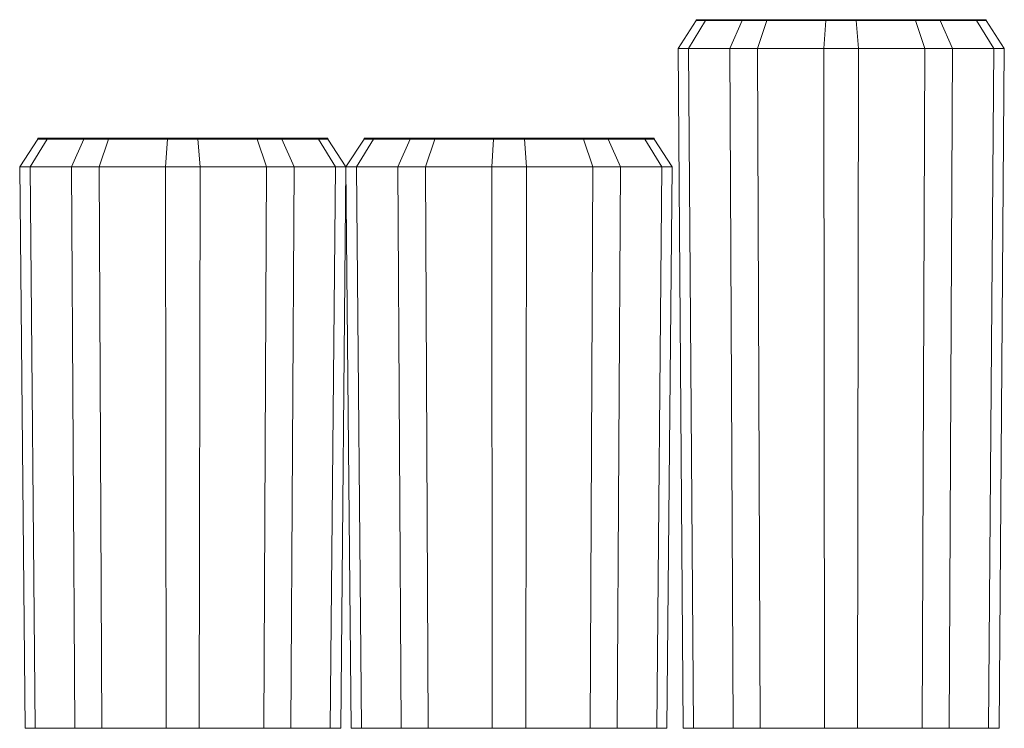
# Model space of a CAD drawing. Units: millimetres. Extents: x 108 to 2598, y 455 to 1746.
# Drawn here: x 1180 to 1711, y 1286 to 1668 of the extents above; entities that cross this region are included whole.
import ezdxf

# ---------------------------------------------------------------- set-up
doc = ezdxf.new("R2010")
doc.units = ezdxf.units.MM
doc.layers.add('robinia', color=32, linetype='Continuous', lineweight=9)

msp = doc.modelspace()

# ---------------------------------------------------------------- linework, layer by layer
at = {"layer": 'robinia'}
for points in [[(1549.66, 1667.77), (1540.61, 1652.77), (1534.89, 1652.77), (1544.66, 1667.77)], [(1544.66, 1667.77), (1534.89, 1652.77), (1562.76, 1652.77), (1569.43, 1667.77)], [(1582.77, 1667.77), (1577.77, 1652.77), (1540.61, 1652.77), (1549.66, 1667.77)], [(1700.92, 1667.77), (1676.15, 1667.77), (1630.89, 1667.77), (1582.77, 1667.77), (1549.66, 1667.77), (1544.66, 1667.77), (1569.43, 1667.77), (1614.45, 1667.77), (1662.81, 1667.77), (1695.68, 1667.77), (1700.92, 1667.77), (1710.69, 1652.77)], [(1569.43, 1667.77), (1562.76, 1652.77), (1613.5, 1652.77), (1614.45, 1667.77)], [(1630.89, 1667.77), (1632.08, 1652.77), (1577.77, 1652.77), (1582.77, 1667.77)], [(1614.45, 1667.77), (1613.5, 1652.77), (1667.81, 1652.77), (1662.81, 1667.77)], [(1676.15, 1667.77), (1682.82, 1652.77), (1632.08, 1652.77), (1630.89, 1667.77)], [(1662.81, 1667.77), (1667.81, 1652.77), (1704.97, 1652.77), (1695.68, 1667.77)], [(1710.69, 1652.77), (1682.82, 1652.77), (1676.15, 1667.77), (1700.92, 1667.77), (1710.69, 1652.77)], [(1695.68, 1667.77), (1704.97, 1652.77), (1710.69, 1652.77), (1700.92, 1667.77)], [(1710.69, 1652.77), (1682.82, 1652.77), (1632.08, 1652.77), (1577.77, 1652.77), (1540.61, 1652.77), (1534.89, 1652.77), (1562.76, 1652.77), (1613.5, 1652.77), (1667.81, 1652.77), (1704.97, 1652.77), (1710.69, 1652.77)], [(1564.66, 1286.4), (1562.76, 1652.77), (1534.89, 1652.77), (1537.75, 1286.4)], [(1537.75, 1286.4), (1534.89, 1652.77), (1540.61, 1652.77), (1543.23, 1286.4)], [(1577.77, 1652.77), (1632.08, 1652.77), (1682.82, 1652.77), (1710.69, 1652.77), (1704.97, 1652.77), (1667.81, 1652.77), (1613.5, 1652.77), (1562.76, 1652.77), (1534.89, 1652.77), (1540.61, 1652.77), (1577.77, 1652.77)], [(1579.2, 1286.4), (1631.6, 1286.4), (1680.91, 1286.4), (1707.83, 1286.4), (1702.11, 1286.4), (1666.38, 1286.4), (1613.74, 1286.4), (1564.66, 1286.4), (1537.75, 1286.4), (1543.23, 1286.4), (1579.2, 1286.4), (1577.77, 1652.77)], [(1543.23, 1286.4), (1540.61, 1652.77), (1577.77, 1652.77), (1579.2, 1286.4)], [(1613.74, 1286.4), (1613.5, 1652.77), (1562.76, 1652.77), (1564.66, 1286.4)], [(1577.77, 1652.77), (1632.08, 1652.77), (1631.6, 1286.4), (1579.2, 1286.4), (1577.77, 1652.77)], [(1666.38, 1286.4), (1667.81, 1652.77), (1613.5, 1652.77), (1613.74, 1286.4)], [(1631.6, 1286.4), (1632.08, 1652.77), (1682.82, 1652.77), (1680.91, 1286.4)], [(1702.11, 1286.4), (1704.97, 1652.77), (1667.81, 1652.77), (1666.38, 1286.4)], [(1680.91, 1286.4), (1682.82, 1652.77), (1710.69, 1652.77), (1707.83, 1286.4)], [(1707.83, 1286.4), (1710.69, 1652.77), (1704.97, 1652.77), (1702.11, 1286.4)], [(1194.97, 1603.93), (1185.91, 1588.93), (1180.2, 1588.93), (1189.96, 1603.93)], [(1189.96, 1603.93), (1180.2, 1588.93), (1208.07, 1588.93), (1214.74, 1603.93)], [(1228.08, 1603.93), (1223.08, 1588.93), (1185.91, 1588.93), (1194.97, 1603.93)], [(1346.23, 1603.93), (1321.45, 1603.93), (1276.2, 1603.93), (1228.08, 1603.93), (1194.97, 1603.93), (1189.96, 1603.93), (1214.74, 1603.93), (1259.76, 1603.93), (1308.12, 1603.93), (1341.23, 1603.93), (1346.23, 1603.93), (1356, 1588.93)], [(1214.74, 1603.93), (1208.07, 1588.93), (1258.81, 1588.93), (1259.76, 1603.93)], [(1276.2, 1603.93), (1277.39, 1588.93), (1223.08, 1588.93), (1228.08, 1603.93)], [(1259.76, 1603.93), (1258.81, 1588.93), (1313.12, 1588.93), (1308.12, 1603.93)], [(1321.45, 1603.93), (1328.12, 1588.93), (1277.39, 1588.93), (1276.2, 1603.93)], [(1308.12, 1603.93), (1313.12, 1588.93), (1350.28, 1588.93), (1341.23, 1603.93)], [(1356, 1588.93), (1328.12, 1588.93), (1321.45, 1603.93), (1346.23, 1603.93), (1356, 1588.93)], [(1341.23, 1603.93), (1350.28, 1588.93), (1356, 1588.93), (1346.23, 1603.93)], [(1370.76, 1603.93), (1361.71, 1588.93), (1356, 1588.93), (1365.76, 1603.93)], [(1365.76, 1603.93), (1356, 1588.93), (1383.87, 1588.93), (1390.54, 1603.93)], [(1403.87, 1603.93), (1398.87, 1588.93), (1361.71, 1588.93), (1370.76, 1603.93)], [(1522.03, 1603.93), (1497.25, 1603.93), (1452.23, 1603.93), (1403.87, 1603.93), (1370.76, 1603.93), (1365.76, 1603.93), (1390.54, 1603.93), (1435.56, 1603.93), (1483.91, 1603.93), (1517.02, 1603.93), (1522.03, 1603.93), (1531.79, 1588.93)], [(1390.54, 1603.93), (1383.87, 1588.93), (1434.6, 1588.93), (1435.56, 1603.93)], [(1452.23, 1603.93), (1453.18, 1588.93), (1398.87, 1588.93), (1403.87, 1603.93)], [(1435.56, 1603.93), (1434.6, 1588.93), (1488.91, 1588.93), (1483.91, 1603.93)], [(1497.25, 1603.93), (1503.92, 1588.93), (1453.18, 1588.93), (1452.23, 1603.93)], [(1483.91, 1603.93), (1488.91, 1588.93), (1526.08, 1588.93), (1517.02, 1603.93)], [(1531.79, 1588.93), (1503.92, 1588.93), (1497.25, 1603.93), (1522.03, 1603.93), (1531.79, 1588.93)], [(1517.02, 1603.93), (1526.08, 1588.93), (1531.79, 1588.93), (1522.03, 1603.93)], [(1356, 1588.93), (1328.12, 1588.93), (1277.39, 1588.93), (1223.08, 1588.93), (1185.91, 1588.93), (1180.2, 1588.93), (1208.07, 1588.93), (1258.81, 1588.93), (1313.12, 1588.93), (1350.28, 1588.93), (1356, 1588.93)], [(1209.97, 1286.4), (1208.07, 1588.93), (1180.2, 1588.93), (1183.06, 1286.4)], [(1183.06, 1286.4), (1180.2, 1588.93), (1185.91, 1588.93), (1188.54, 1286.4)], [(1223.08, 1588.93), (1277.39, 1588.93), (1328.12, 1588.93), (1356, 1588.93), (1350.28, 1588.93), (1313.12, 1588.93), (1258.81, 1588.93), (1208.07, 1588.93), (1180.2, 1588.93), (1185.91, 1588.93), (1223.08, 1588.93)], [(1224.5, 1286.4), (1276.91, 1286.4), (1326.22, 1286.4), (1353.14, 1286.4), (1347.42, 1286.4), (1311.69, 1286.4), (1259.04, 1286.4), (1209.97, 1286.4), (1183.06, 1286.4), (1188.54, 1286.4), (1224.5, 1286.4), (1223.08, 1588.93)], [(1188.54, 1286.4), (1185.91, 1588.93), (1223.08, 1588.93), (1224.5, 1286.4)], [(1259.04, 1286.4), (1258.81, 1588.93), (1208.07, 1588.93), (1209.97, 1286.4)], [(1223.08, 1588.93), (1277.39, 1588.93), (1276.91, 1286.4), (1224.5, 1286.4), (1223.08, 1588.93)], [(1311.69, 1286.4), (1313.12, 1588.93), (1258.81, 1588.93), (1259.04, 1286.4)], [(1276.91, 1286.4), (1277.39, 1588.93), (1328.12, 1588.93), (1326.22, 1286.4)], [(1347.42, 1286.4), (1350.28, 1588.93), (1313.12, 1588.93), (1311.69, 1286.4)], [(1326.22, 1286.4), (1328.12, 1588.93), (1356, 1588.93), (1353.14, 1286.4)], [(1353.14, 1286.4), (1356, 1588.93), (1350.28, 1588.93), (1347.42, 1286.4)], [(1531.79, 1588.93), (1503.92, 1588.93), (1453.18, 1588.93), (1398.87, 1588.93), (1361.71, 1588.93), (1356, 1588.93), (1383.87, 1588.93), (1434.6, 1588.93), (1488.91, 1588.93), (1526.08, 1588.93), (1531.79, 1588.93)], [(1385.77, 1286.4), (1383.87, 1588.93), (1356, 1588.93), (1358.85, 1286.4)], [(1358.85, 1286.4), (1356, 1588.93), (1361.71, 1588.93), (1364.33, 1286.4)], [(1398.87, 1588.93), (1453.18, 1588.93), (1503.92, 1588.93), (1531.79, 1588.93), (1526.08, 1588.93), (1488.91, 1588.93), (1434.6, 1588.93), (1383.87, 1588.93), (1356, 1588.93), (1361.71, 1588.93), (1398.87, 1588.93)], [(1400.3, 1286.4), (1452.95, 1286.4), (1502.02, 1286.4), (1528.93, 1286.4), (1523.46, 1286.4), (1487.49, 1286.4), (1434.84, 1286.4), (1385.77, 1286.4), (1358.85, 1286.4), (1364.33, 1286.4), (1400.3, 1286.4), (1398.87, 1588.93)], [(1364.33, 1286.4), (1361.71, 1588.93), (1398.87, 1588.93), (1400.3, 1286.4)], [(1434.84, 1286.4), (1434.6, 1588.93), (1383.87, 1588.93), (1385.77, 1286.4)], [(1398.87, 1588.93), (1453.18, 1588.93), (1452.95, 1286.4), (1400.3, 1286.4), (1398.87, 1588.93)], [(1487.49, 1286.4), (1488.91, 1588.93), (1434.6, 1588.93), (1434.84, 1286.4)], [(1452.95, 1286.4), (1453.18, 1588.93), (1503.92, 1588.93), (1502.02, 1286.4)], [(1523.46, 1286.4), (1526.08, 1588.93), (1488.91, 1588.93), (1487.49, 1286.4)], [(1502.02, 1286.4), (1503.92, 1588.93), (1531.79, 1588.93), (1528.93, 1286.4)], [(1528.93, 1286.4), (1531.79, 1588.93), (1526.08, 1588.93), (1523.46, 1286.4)]]:
    msp.add_lwpolyline(points, close=True, dxfattribs=at)
at = {"layer": 'robinia', "flags": 128}
for points in [[(1544.66, 1667.77), (1544.66, 1668.25), (1569.43, 1668.25), (1614.45, 1668.25), (1614.45, 1667.77), (1662.81, 1667.77), (1695.68, 1667.77), (1700.92, 1667.77), (1676.15, 1667.77), (1630.89, 1667.77), (1582.77, 1667.77), (1549.66, 1667.77), (1544.66, 1667.77), (1569.43, 1667.77), (1614.45, 1667.77)], [(1544.66, 1668.25), (1549.66, 1668.25), (1582.77, 1668.25), (1630.89, 1668.25), (1676.15, 1668.25), (1700.92, 1668.25), (1695.68, 1668.25), (1662.81, 1668.25), (1614.45, 1668.25)], [(1549.66, 1668.25), (1549.66, 1667.77)], [(1569.43, 1668.25), (1569.43, 1667.77)], [(1582.77, 1668.25), (1582.77, 1667.77)], [(1630.89, 1668.25), (1630.89, 1667.77)], [(1662.81, 1668.25), (1662.81, 1667.77)], [(1676.15, 1668.25), (1676.15, 1667.77)], [(1695.68, 1668.25), (1695.68, 1667.77)], [(1700.92, 1668.25), (1700.92, 1667.77)], [(1189.96, 1603.93), (1189.96, 1604.41), (1214.74, 1604.41), (1259.76, 1604.41), (1259.76, 1603.93), (1308.12, 1603.93), (1341.23, 1603.93), (1346.23, 1603.93), (1321.45, 1603.93), (1276.2, 1603.93), (1228.08, 1603.93), (1194.97, 1603.93), (1189.96, 1603.93), (1214.74, 1603.93), (1259.76, 1603.93)], [(1189.96, 1604.41), (1194.97, 1604.41), (1228.08, 1604.41), (1276.2, 1604.41), (1321.45, 1604.41), (1346.23, 1604.41), (1341.23, 1604.41), (1308.12, 1604.41), (1259.76, 1604.41)], [(1194.97, 1604.41), (1194.97, 1603.93)], [(1214.74, 1604.41), (1214.74, 1603.93)], [(1228.08, 1604.41), (1228.08, 1603.93)], [(1276.2, 1604.41), (1276.2, 1603.93)], [(1308.12, 1604.41), (1308.12, 1603.93)], [(1321.45, 1604.41), (1321.45, 1603.93)], [(1341.23, 1604.41), (1341.23, 1603.93)], [(1346.23, 1604.41), (1346.23, 1603.93)], [(1365.76, 1603.93), (1365.76, 1604.41), (1390.54, 1604.41), (1435.56, 1604.41), (1435.56, 1603.93), (1483.91, 1603.93), (1517.02, 1603.93), (1522.03, 1603.93), (1497.25, 1603.93), (1452.23, 1603.93), (1403.87, 1603.93), (1370.76, 1603.93), (1365.76, 1603.93), (1390.54, 1603.93), (1435.56, 1603.93)], [(1365.76, 1604.41), (1370.76, 1604.41), (1403.87, 1604.41), (1452.23, 1604.41), (1497.25, 1604.41), (1522.03, 1604.41), (1517.02, 1604.41), (1483.91, 1604.41), (1435.56, 1604.41)], [(1370.76, 1604.41), (1370.76, 1603.93)], [(1390.54, 1604.41), (1390.54, 1603.93)], [(1403.87, 1604.41), (1403.87, 1603.93)], [(1452.23, 1604.41), (1452.23, 1603.93)], [(1483.91, 1604.41), (1483.91, 1603.93)], [(1497.25, 1604.41), (1497.25, 1603.93)], [(1517.02, 1604.41), (1517.02, 1603.93)], [(1522.03, 1604.41), (1522.03, 1603.93)]]:
    msp.add_lwpolyline(points, dxfattribs=at)

doc.saveas('drawing.dxf')
